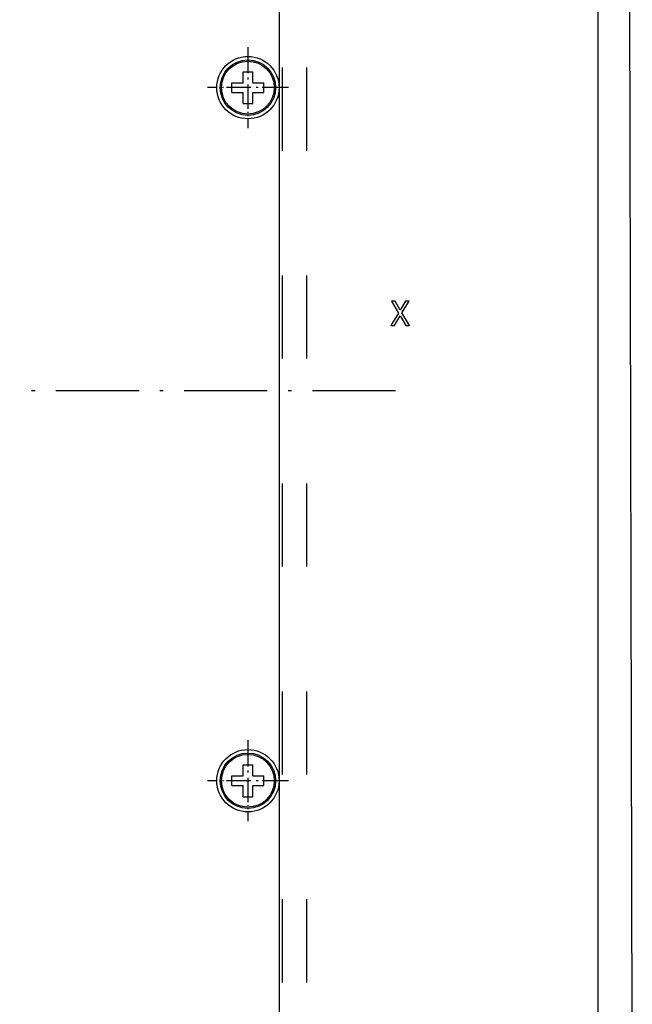
# Model space of a CAD drawing. Extents: x -980 to 865, y 303 to 1754.
# Drawn here: x 237 to 326, y 1004 to 1146 of the extents above; entities that cross this region are included whole.
import ezdxf

# ---------------------------------------------------------------- set-up
doc = ezdxf.new("R2010")
doc.units = 0
doc.linetypes.add('DASHDOT', pattern=[18.5, 12, -3, 0.5, -3])
doc.linetypes.add('DASHSPACE', pattern=[30, 12, -18])
doc.layers.get('0').update_dxf_attribs({"linetype": 'CONTINUOUS'})

msp = doc.modelspace()

# ---------------------------------------------------------------- linework, layer by layer
at = {"color": 7, "linetype": 'DASHSPACE'}
for p, q in [((275.28, 946.77), (275.28, 1256.77)), ((278.78, 946.77), (278.78, 1256.77))]:
    msp.add_line(p, q, dxfattribs=at)
at = {"color": 7}
for p, q in [((325.16, 1210.31), (325.73, 974.17)), ((320.78, 1200.64), (320.78, 981)), ((274.78, 1149.62), (274.78, 997.62))]:
    msp.add_line(p, q, dxfattribs=at)
at = {"color": 7, "linetype": 'DASHDOT', "ltscale": 0.292502}
for p, q in [((270.28, 1141.72), (270.28, 1130.02)), ((270.28, 1041.72), (270.28, 1030.02))]:
    msp.add_line(p, q, dxfattribs=at)
at = {"color": 7, "linetype": 'DASHDOT', "ltscale": 0.260001}
for p, q in [((270.28, 1141.07), (270.28, 1130.67)), ((270.28, 1041.07), (270.28, 1030.67))]:
    msp.add_line(p, q, dxfattribs=at)
at = {"color": 7, "ltscale": 0.039999}
for p, q in [((269.58, 1136.57), (269.58, 1138.17)), ((270.98, 1136.57), (270.98, 1138.17)), ((269.58, 1133.57), (269.58, 1135.17)), ((270.98, 1133.57), (270.98, 1135.17)), ((269.58, 1036.57), (269.58, 1038.17)), ((270.98, 1036.57), (270.98, 1038.17)), ((269.58, 1033.57), (269.58, 1035.17)), ((270.98, 1033.57), (270.98, 1035.17))]:
    msp.add_line(p, q, dxfattribs=at)
at = {"color": 7, "ltscale": 0.035}
for p, q in [((269.58, 1138.17), (270.98, 1138.17)), ((269.58, 1133.57), (270.98, 1133.57)), ((269.58, 1038.17), (270.98, 1038.17)), ((269.58, 1033.57), (270.98, 1033.57))]:
    msp.add_line(p, q, dxfattribs=at)
at = {"color": 7, "ltscale": 0.035001}
for p, q in [((267.98, 1135.17), (267.98, 1136.57)), ((272.58, 1135.17), (272.58, 1136.57)), ((267.98, 1035.17), (267.98, 1036.57)), ((272.58, 1035.17), (272.58, 1036.57))]:
    msp.add_line(p, q, dxfattribs=at)
at = {"color": 7, "ltscale": 0.025467}
for p, q in [((267.98, 1136.57), (269, 1136.57)), ((267.98, 1036.57), (269, 1036.57))]:
    msp.add_line(p, q, dxfattribs=at)
at = {"color": 7, "ltscale": 0.014533}
for p, q in [((269, 1136.57), (269.58, 1136.57)), ((269, 1036.57), (269.58, 1036.57))]:
    msp.add_line(p, q, dxfattribs=at)
at = {"color": 7, "ltscale": 0.04}
for p, q in [((270.98, 1136.57), (272.58, 1136.57)), ((267.98, 1135.17), (269.58, 1135.17)), ((270.98, 1036.57), (272.58, 1036.57)), ((267.98, 1035.17), (269.58, 1035.17))]:
    msp.add_line(p, q, dxfattribs=at)
at = {"color": 7, "linetype": 'DASHDOT', "ltscale": 0.2925}
for p, q in [((276.13, 1135.87), (264.43, 1135.87)), ((276.13, 1035.87), (264.43, 1035.87))]:
    msp.add_line(p, q, dxfattribs=at)
at = {"color": 7, "linetype": 'DASHDOT', "ltscale": 0.26}
for p, q in [((275.48, 1135.87), (265.08, 1135.87)), ((275.48, 1035.87), (265.08, 1035.87))]:
    msp.add_line(p, q, dxfattribs=at)
at = {"color": 7, "ltscale": 0.014534}
for p, q in [((270.98, 1135.17), (271.56, 1135.17)), ((270.98, 1035.17), (271.56, 1035.17))]:
    msp.add_line(p, q, dxfattribs=at)
at = {"color": 7, "ltscale": 0.025466}
for p, q in [((271.56, 1135.17), (272.58, 1135.17)), ((271.56, 1035.17), (272.58, 1035.17))]:
    msp.add_line(p, q, dxfattribs=at)
at = {"color": 7, "linetype": 'DASHDOT'}
msp.add_line((291.58, 1092.12), (78.95, 1092.12), dxfattribs=at)
at = {"color": 7}
msp.add_lwpolyline([(290.91, 1101.56), (291.44, 1101.56), (292.24, 1102.97), (293.06, 1101.56), (293.6, 1101.56), (292.5, 1103.36), (293.54, 1105.06), (293.03, 1105.06), (292.26, 1103.77), (291.5, 1105.06), (290.97, 1105.06), (292.01, 1103.35)], close=True, dxfattribs=at)
for centre, radius in [((270.28, 1135.87), 4.5), ((270.28, 1135.87), 4), ((270.28, 1135.87), 3.81), ((270.28, 1035.87), 4.5), ((270.28, 1035.87), 4), ((270.28, 1035.87), 3.81)]:
    msp.add_circle(centre, radius, dxfattribs=at)

doc.saveas('drawing.dxf')
